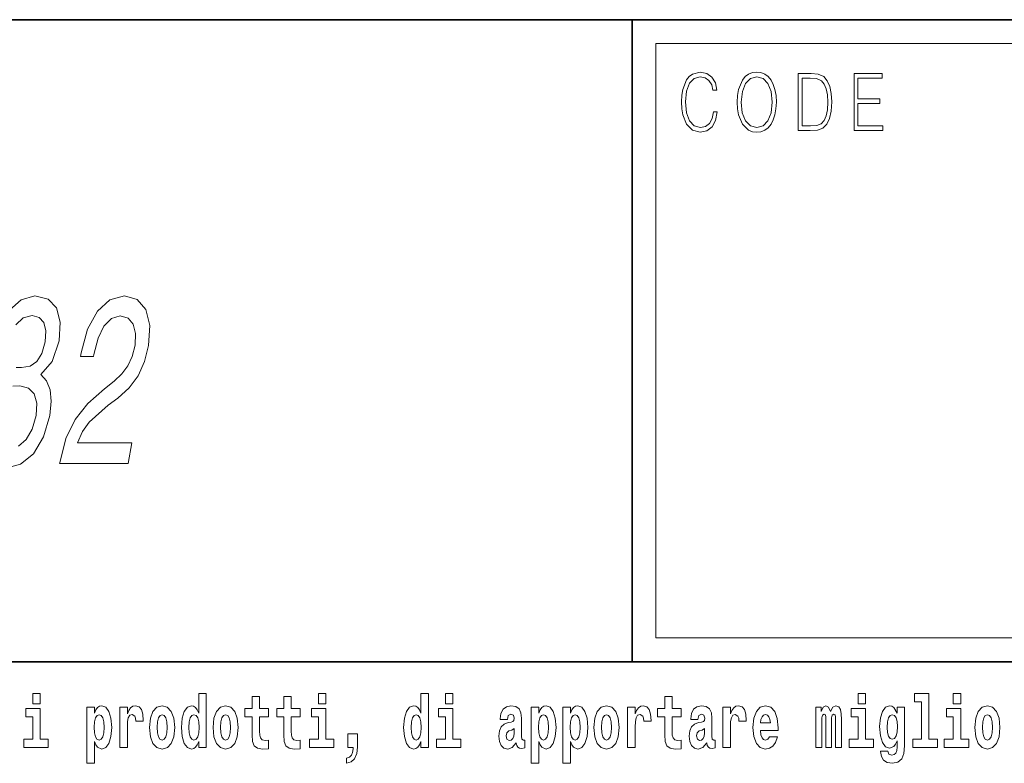
# Model space of a CAD drawing. Extents: x 0 to 210, y -3 to 297.
# Drawn here: x 135 to 156, y 16 to 32 of the extents above; entities that cross this region are included whole.
import ezdxf

# ---------------------------------------------------------------- set-up
doc = ezdxf.new("R2010")
doc.units = 0

msp = doc.modelspace()

# ---------------------------------------------------------------- linework, layer by layer
at = {"color": 7, "lineweight": 35}
for p, q in [((20, 31.5), (200, 31.5)), ((147.812393, 18), (147.812393, 31.5)), ((147.812393, 31.5), (200, 31.5)), ((147.812393, 18), (71, 18)), ((147.812393, 18), (198.5, 18))]:
    msp.add_line(p, q, dxfattribs=at)
at = {"color": 7, "lineweight": 13}
for p, q in [((148.312393, 31), (199.5, 31)), ((148.312393, 18.5), (148.312393, 31))]:
    msp.add_line(p, q, dxfattribs=at)
at = {"color": 252, "lineweight": 13}
msp.add_line((148.312393, 18.5), (199.5, 18.5), dxfattribs=at)
at = {"color": 7, "lineweight": 13}
for points in [[(149.52124, 29.559555), (149.496201, 29.421028), (149.43988, 29.317553), (149.356003, 29.254129), (149.248352, 29.232433), (149.118179, 29.267483), (149.020538, 29.37096), (148.957962, 29.541195), (148.936676, 29.771515), (148.957962, 29.998497), (149.019287, 30.163727), (149.115677, 30.265535), (149.24585, 30.300583), (149.348495, 30.280556), (149.429855, 30.22381), (149.486191, 30.133686), (149.512482, 30.016857), (149.593842, 30.016857), (149.563797, 30.17374), (149.492447, 30.293907), (149.384796, 30.370682), (149.24585, 30.399054), (149.08313, 30.355659), (149.015533, 30.303923), (148.957962, 30.232155), (148.879089, 30.035215), (148.857819, 29.910042), (148.851562, 29.769846), (148.857819, 29.626314), (148.879089, 29.501141), (148.956711, 29.300861), (149.080627, 29.175688), (149.243347, 29.133963), (149.387299, 29.164005), (149.497452, 29.245785), (149.570053, 29.379305), (149.6026, 29.559555)], [(150.022766, 29.766508), (150.029022, 29.624645), (150.051559, 29.501141), (150.134171, 29.30253), (150.264359, 29.177357), (150.344467, 29.145647), (150.434586, 29.133963), (150.523468, 29.145647), (150.603577, 29.177357), (150.674927, 29.229095), (150.735001, 29.30253), (150.782578, 29.392656), (150.817627, 29.501141), (150.838898, 29.624645), (150.847656, 29.766508), (150.840149, 29.906704), (150.817627, 30.030209), (150.782578, 30.138693), (150.735001, 30.230486), (150.674927, 30.302254), (150.603577, 30.353991), (150.523468, 30.387371), (150.434586, 30.399054), (150.344467, 30.387371), (150.264359, 30.353991), (150.19426, 30.302254), (150.134171, 30.230486), (150.051559, 30.030209), (150.029022, 29.905035)], [(150.10788, 29.766508), (150.131668, 29.990152), (150.198013, 30.15872), (150.30191, 30.263866), (150.434586, 30.300583), (150.568527, 30.263866), (150.671173, 30.15872), (150.73877, 29.991821), (150.762543, 29.766508), (150.73877, 29.539526), (150.671173, 29.372629), (150.568527, 29.267483), (150.434586, 29.232433), (150.300659, 29.267483), (150.198013, 29.372629), (150.130417, 29.539526)], [(151.520676, 30.367344), (151.309143, 30.367344), (151.309143, 29.167343), (151.556976, 29.167343), (151.709686, 29.175688), (151.826111, 29.219082), (151.906219, 29.30253), (151.966293, 29.422697), (152.002594, 29.577913), (152.015121, 29.769846), (152.002594, 29.948427), (151.970062, 30.096968), (151.916229, 30.215466), (151.844879, 30.302254), (151.725967, 30.357328), (151.582016, 30.367344)], [(151.391754, 29.265814), (151.391754, 30.268873), (151.556976, 30.268873), (151.694672, 30.260529), (151.79982, 30.215466), (151.85614, 30.1437), (151.89621, 30.045229), (151.921234, 29.920055), (151.929993, 29.766508), (151.921234, 29.606287), (151.89621, 29.477774), (151.853638, 29.379305), (151.793564, 29.310875), (151.695923, 29.27249), (151.56575, 29.265814)], [(152.481598, 29.167343), (153.086182, 29.167343), (153.086182, 29.265814), (152.564209, 29.265814), (152.564209, 29.734798), (153.027359, 29.734798), (153.027359, 29.833267), (152.564209, 29.833267), (152.564209, 30.268873), (153.071167, 30.268873), (153.071167, 30.367344), (152.481598, 30.367344)], [(135.764252, 22.166786), (137.207626, 22.166786), (137.282944, 22.600504), (136.142166, 22.600504), (136.246872, 22.837536), (136.389954, 23.034222), (136.788025, 23.39229), (136.992828, 23.543587), (137.230194, 23.760447), (137.416199, 24.012608), (137.549561, 24.310158), (137.638489, 24.648054), (137.660614, 25.071686), (137.576202, 25.404539), (137.395111, 25.616354), (137.126846, 25.692001), (136.821457, 25.606268), (136.559402, 25.369236), (136.351501, 24.990993), (136.2164, 24.491714), (136.204132, 24.421108), (136.479492, 24.421108), (136.486496, 24.461454), (136.573288, 24.804394), (136.698776, 25.056557), (136.856903, 25.217939), (137.039017, 25.273415), (137.20578, 25.222982), (137.313995, 25.096901), (137.364563, 24.900215), (137.351913, 24.653097), (137.290451, 24.421108), (137.198792, 24.224422), (137.072189, 24.052954), (136.912781, 23.901657), (136.706223, 23.740273), (136.355392, 23.427593), (136.088806, 23.09474), (135.894669, 22.691282), (135.766891, 22.181915)], [(135.199829, 17.331532), (135.199829, 17.115969), (135.356262, 17.115969), (135.356262, 17.331532)], [(138.692551, 16.325047), (138.692551, 16.193491), (138.851212, 16.193491), (138.851212, 17.331532), (138.692551, 17.331532), (138.692551, 16.914673), (138.66037, 16.985998), (138.624878, 17.036718), (138.58493, 17.065248), (138.53833, 17.074759), (138.45401, 17.043058), (138.387436, 16.954298), (138.344177, 16.811647), (138.328644, 16.61986), (138.344177, 16.426489), (138.387436, 16.282251), (138.45401, 16.193491), (138.53833, 16.163376), (138.586029, 16.172886), (138.625977, 16.201416), (138.66037, 16.252136)], [(140.160431, 17.016113), (139.970703, 17.016113), (139.970703, 17.264961), (139.81427, 17.264961), (139.81427, 17.016113), (139.665588, 17.016113), (139.665588, 16.838593), (139.81427, 16.838593), (139.81427, 16.459774), (139.824249, 16.323462), (139.859756, 16.231531), (139.927429, 16.180811), (140.033936, 16.163376), (140.160431, 16.171301), (140.160431, 16.351992), (140.087204, 16.345652), (140.027283, 16.358332), (139.991791, 16.396374), (139.975143, 16.458189), (139.970703, 16.540609), (139.970703, 16.838593), (140.160431, 16.838593)], [(140.828354, 17.016113), (140.638626, 17.016113), (140.638626, 17.264961), (140.482178, 17.264961), (140.482178, 17.016113), (140.333511, 17.016113), (140.333511, 16.838593), (140.482178, 16.838593), (140.482178, 16.459774), (140.492172, 16.323462), (140.527679, 16.231531), (140.595367, 16.180811), (140.701874, 16.163376), (140.828354, 16.171301), (140.828354, 16.351992), (140.755127, 16.345652), (140.695221, 16.358332), (140.659698, 16.396374), (140.643066, 16.458189), (140.638626, 16.540609), (140.638626, 16.838593), (140.828354, 16.838593)], [(141.211136, 17.331532), (141.211136, 17.115969), (141.367584, 17.115969), (141.367584, 17.331532)], [(143.368011, 16.325047), (143.368011, 16.193491), (143.526672, 16.193491), (143.526672, 17.331532), (143.368011, 17.331532), (143.368011, 16.914673), (143.335846, 16.985998), (143.300323, 17.036718), (143.260391, 17.065248), (143.213791, 17.074759), (143.129471, 17.043058), (143.062897, 16.954298), (143.019623, 16.811647), (143.004089, 16.61986), (143.019623, 16.426489), (143.062897, 16.282251), (143.129471, 16.193491), (143.213791, 16.163376), (143.261505, 16.172886), (143.301453, 16.201416), (143.335846, 16.252136)], [(143.882828, 17.331532), (143.882828, 17.115969), (144.039276, 17.115969), (144.039276, 17.331532)], [(148.84343, 17.016113), (148.653702, 17.016113), (148.653702, 17.264961), (148.497253, 17.264961), (148.497253, 17.016113), (148.348587, 17.016113), (148.348587, 16.838593), (148.497253, 16.838593), (148.497253, 16.459774), (148.507248, 16.323462), (148.542755, 16.231531), (148.610443, 16.180811), (148.716949, 16.163376), (148.84343, 16.171301), (148.84343, 16.351992), (148.770203, 16.345652), (148.710297, 16.358332), (148.674774, 16.396374), (148.658142, 16.458189), (148.653702, 16.540609), (148.653702, 16.838593), (148.84343, 16.838593)], [(152.565826, 17.331532), (152.565826, 17.115969), (152.72226, 17.115969), (152.72226, 17.331532)], [(153.757431, 17.154009), (153.901672, 17.154009), (153.901672, 16.369427), (153.718597, 16.369427), (153.718597, 16.193491), (154.235626, 16.193491), (154.235626, 16.369427), (154.058105, 16.369427), (154.058105, 17.331532), (153.757431, 17.331532)], [(154.569595, 17.331532), (154.569595, 17.115969), (154.726044, 17.115969), (154.726044, 17.331532)], [(135.52713, 16.369427), (135.356262, 16.369427), (135.356262, 17.016113), (135.055588, 17.016113), (135.055588, 16.838593), (135.199829, 16.838593), (135.199829, 16.369427), (135.010101, 16.369427), (135.010101, 16.193491), (135.52713, 16.193491)], [(136.338181, 17.046228), (136.338181, 15.863808), (136.496841, 15.863808), (136.496841, 16.325047), (136.527908, 16.252136), (136.562302, 16.201416), (136.651062, 16.163376), (136.734283, 16.193491), (136.800842, 16.282251), (136.844116, 16.426489), (136.860748, 16.61986), (136.844116, 16.811647), (136.800842, 16.954298), (136.734283, 17.043058), (136.651062, 17.074759), (136.602234, 17.065248), (136.562302, 17.036718), (136.527908, 16.985998), (136.496841, 16.914673), (136.496841, 17.046228)], [(137.030518, 17.044643), (137.030518, 16.193491), (137.190277, 16.193491), (137.190277, 16.6262), (137.193604, 16.74032), (137.210251, 16.822742), (137.241318, 16.873463), (137.292358, 16.890898), (137.348938, 16.854443), (137.364471, 16.811647), (137.370026, 16.753), (137.370026, 16.748245), (137.524246, 16.748245), (137.524246, 16.76251), (137.514252, 16.898823), (137.485413, 16.995508), (137.435486, 17.052568), (137.363373, 17.073174), (137.305664, 17.062078), (137.259064, 17.030378), (137.220245, 16.976488), (137.190277, 16.900408), (137.190277, 17.044643)], [(137.658493, 16.618275), (137.676239, 16.423319), (137.728394, 16.280666), (137.811615, 16.193491), (137.922546, 16.163376), (138.032394, 16.193491), (138.115601, 16.280666), (138.167755, 16.423319), (138.186615, 16.618275), (138.167755, 16.811647), (138.115601, 16.955883), (138.031281, 17.043058), (137.921448, 17.074759), (137.811615, 17.043058), (137.728394, 16.955883), (137.676239, 16.811647)], [(138.994339, 16.618275), (139.012085, 16.423319), (139.06424, 16.280666), (139.147461, 16.193491), (139.258392, 16.163376), (139.36824, 16.193491), (139.451447, 16.280666), (139.503601, 16.423319), (139.522461, 16.618275), (139.503601, 16.811647), (139.451447, 16.955883), (139.367126, 17.043058), (139.257294, 17.074759), (139.147461, 17.043058), (139.06424, 16.955883), (139.012085, 16.811647)], [(141.538437, 16.369427), (141.367584, 16.369427), (141.367584, 17.016113), (141.066895, 17.016113), (141.066895, 16.838593), (141.211136, 16.838593), (141.211136, 16.369427), (141.021408, 16.369427), (141.021408, 16.193491), (141.538437, 16.193491)], [(144.210129, 16.369427), (144.039276, 16.369427), (144.039276, 17.016113), (143.738586, 17.016113), (143.738586, 16.838593), (143.882828, 16.838593), (143.882828, 16.369427), (143.6931, 16.369427), (143.6931, 16.193491), (144.210129, 16.193491)], [(145.188721, 16.787872), (145.206467, 16.870293), (145.263062, 16.898823), (145.315201, 16.876633), (145.332947, 16.813232), (145.326294, 16.764095), (145.304108, 16.74032), (145.26416, 16.73081), (145.202026, 16.7213), (145.117706, 16.6896), (145.056671, 16.630955), (145.020065, 16.546949), (145.007874, 16.437584), (145.020065, 16.323462), (145.056671, 16.236286), (145.115479, 16.183981), (145.195374, 16.163376), (145.290787, 16.196661), (145.373993, 16.296516), (145.3862, 16.239456), (145.409515, 16.201416), (145.442795, 16.182396), (145.490509, 16.174471), (145.553741, 16.187151), (145.553741, 16.351992), (145.527115, 16.347237), (145.491608, 16.367842), (145.484955, 16.432829), (145.484955, 16.810062), (145.471649, 16.925768), (145.431702, 17.008188), (145.361786, 17.057323), (145.263062, 17.074759), (145.167633, 17.054153), (145.096619, 16.998678), (145.051132, 16.911503), (145.036713, 16.800552), (145.036713, 16.787872)], [(145.689102, 17.046228), (145.689102, 15.863808), (145.847763, 15.863808), (145.847763, 16.325047), (145.87883, 16.252136), (145.913223, 16.201416), (146.001984, 16.163376), (146.085205, 16.193491), (146.151764, 16.282251), (146.195038, 16.426489), (146.21167, 16.61986), (146.195038, 16.811647), (146.151764, 16.954298), (146.085205, 17.043058), (146.001984, 17.074759), (145.953156, 17.065248), (145.913223, 17.036718), (145.87883, 16.985998), (145.847763, 16.914673), (145.847763, 17.046228)], [(146.357025, 17.046228), (146.357025, 15.863808), (146.515686, 15.863808), (146.515686, 16.325047), (146.546753, 16.252136), (146.581146, 16.201416), (146.669907, 16.163376), (146.753113, 16.193491), (146.819687, 16.282251), (146.862961, 16.426489), (146.879608, 16.61986), (146.862961, 16.811647), (146.819687, 16.954298), (146.753113, 17.043058), (146.669907, 17.074759), (146.621094, 17.065248), (146.581146, 17.036718), (146.546753, 16.985998), (146.515686, 16.914673), (146.515686, 17.046228)], [(147.009415, 16.618275), (147.027161, 16.423319), (147.079315, 16.280666), (147.162537, 16.193491), (147.273468, 16.163376), (147.383316, 16.193491), (147.466522, 16.280666), (147.518677, 16.423319), (147.537537, 16.618275), (147.518677, 16.811647), (147.466522, 16.955883), (147.382202, 17.043058), (147.272369, 17.074759), (147.162537, 17.043058), (147.079315, 16.955883), (147.027161, 16.811647)], [(147.717285, 17.044643), (147.717285, 16.193491), (147.877045, 16.193491), (147.877045, 16.6262), (147.880371, 16.74032), (147.897018, 16.822742), (147.928085, 16.873463), (147.979126, 16.890898), (148.035706, 16.854443), (148.051239, 16.811647), (148.056793, 16.753), (148.056793, 16.748245), (148.211014, 16.748245), (148.211014, 16.76251), (148.201019, 16.898823), (148.17218, 16.995508), (148.122253, 17.052568), (148.05014, 17.073174), (147.992432, 17.062078), (147.945831, 17.030378), (147.907013, 16.976488), (147.877045, 16.900408), (147.877045, 17.044643)], [(149.196259, 16.787872), (149.214005, 16.870293), (149.270599, 16.898823), (149.322739, 16.876633), (149.340485, 16.813232), (149.333832, 16.764095), (149.311646, 16.74032), (149.271698, 16.73081), (149.209564, 16.7213), (149.125244, 16.6896), (149.064209, 16.630955), (149.027603, 16.546949), (149.015411, 16.437584), (149.027603, 16.323462), (149.064209, 16.236286), (149.123016, 16.183981), (149.202911, 16.163376), (149.298325, 16.196661), (149.381531, 16.296516), (149.393738, 16.239456), (149.417053, 16.201416), (149.450333, 16.182396), (149.498047, 16.174471), (149.561279, 16.187151), (149.561279, 16.351992), (149.534653, 16.347237), (149.499146, 16.367842), (149.492493, 16.432829), (149.492493, 16.810062), (149.479187, 16.925768), (149.43924, 17.008188), (149.369324, 17.057323), (149.270599, 17.074759), (149.175171, 17.054153), (149.104156, 16.998678), (149.05867, 16.911503), (149.04425, 16.800552), (149.04425, 16.787872)], [(149.721039, 17.044643), (149.721039, 16.193491), (149.880814, 16.193491), (149.880814, 16.6262), (149.884155, 16.74032), (149.900787, 16.822742), (149.931854, 16.873463), (149.982895, 16.890898), (150.039474, 16.854443), (150.055008, 16.811647), (150.060547, 16.753), (150.060547, 16.748245), (150.214783, 16.748245), (150.214783, 16.76251), (150.204803, 16.898823), (150.175949, 16.995508), (150.126022, 17.052568), (150.053894, 17.073174), (149.996216, 17.062078), (149.949615, 17.030378), (149.910767, 16.976488), (149.880814, 16.900408), (149.880814, 17.044643)], [(150.702972, 16.421734), (150.669678, 16.367842), (150.621979, 16.348822), (150.579803, 16.361502), (150.546524, 16.399544), (150.52211, 16.462944), (150.511017, 16.550119), (150.882706, 16.550119), (150.88382, 16.60718), (150.866058, 16.808477), (150.813904, 16.955883), (150.730698, 17.044643), (150.617523, 17.074759), (150.509918, 17.043058), (150.426697, 16.954298), (150.373444, 16.810062), (150.355682, 16.61986), (150.373444, 16.426489), (150.426697, 16.282251), (150.50769, 16.193491), (150.614197, 16.163376), (150.702972, 16.179226), (150.773972, 16.225191), (150.828339, 16.304441), (150.869385, 16.421734)], [(152.09317, 16.824327), (152.09317, 16.193491), (152.219666, 16.193491), (152.219666, 16.781532), (152.214111, 16.905163), (152.19635, 16.997093), (152.159744, 17.054153), (152.098724, 17.074759), (152.035477, 17.043058), (151.983337, 16.951128), (151.94783, 17.041473), (151.88681, 17.074759), (151.831329, 17.043058), (151.792496, 16.954298), (151.792496, 17.044643), (151.678223, 17.044643), (151.678223, 16.193491), (151.803589, 16.193491), (151.803589, 16.817987), (151.815796, 16.875048), (151.851303, 16.895653), (151.87793, 16.879803), (151.88681, 16.835423), (151.88681, 16.193491), (152.011078, 16.193491), (152.011078, 16.817987), (152.023285, 16.875048), (152.058777, 16.895653), (152.08429, 16.879803), (152.09317, 16.835423)], [(152.893127, 16.369427), (152.72226, 16.369427), (152.72226, 17.016113), (152.421585, 17.016113), (152.421585, 16.838593), (152.565826, 16.838593), (152.565826, 16.369427), (152.376099, 16.369427), (152.376099, 16.193491), (152.893127, 16.193491)], [(153.390198, 16.203001), (153.38353, 16.131676), (153.363556, 16.07937), (153.328064, 16.049255), (153.274796, 16.03816), (153.211548, 16.058765), (153.190475, 16.115826), (153.041809, 16.115826), (153.041809, 16.112656), (153.057343, 16.008045), (153.103943, 15.930379), (153.18161, 15.882828), (153.289215, 15.865393), (153.40683, 15.889168), (153.485596, 15.955739), (153.52887, 16.071445), (153.543304, 16.231531), (153.543304, 17.046228), (153.390198, 17.046228), (153.390198, 16.921013), (153.320282, 17.036718), (153.279236, 17.065248), (153.230408, 17.074759), (153.146088, 17.043058), (153.079529, 16.955883), (153.036255, 16.817987), (153.020721, 16.637295), (153.036255, 16.443924), (153.079529, 16.301271), (153.146088, 16.212511), (153.230408, 16.182396), (153.316956, 16.217266), (153.352463, 16.266401), (153.390198, 16.339312)], [(154.896896, 16.369427), (154.726044, 16.369427), (154.726044, 17.016113), (154.425354, 17.016113), (154.425354, 16.838593), (154.569595, 16.838593), (154.569595, 16.369427), (154.379868, 16.369427), (154.379868, 16.193491), (154.896896, 16.193491)], [(155.02449, 16.618275), (155.042236, 16.423319), (155.094391, 16.280666), (155.177612, 16.193491), (155.288544, 16.163376), (155.398392, 16.193491), (155.481598, 16.280666), (155.533752, 16.423319), (155.552612, 16.618275), (155.533752, 16.811647), (155.481598, 16.955883), (155.397278, 17.043058), (155.287445, 17.074759), (155.177612, 17.043058), (155.094391, 16.955883), (155.042236, 16.811647)], [(136.597809, 16.884558), (136.639969, 16.867123), (136.673248, 16.816402), (136.694336, 16.73398), (136.702087, 16.61986), (136.694336, 16.504154), (136.673248, 16.420149), (136.639969, 16.369427), (136.597809, 16.353577), (136.551208, 16.369427), (136.516815, 16.421734), (136.495728, 16.507324), (136.489075, 16.6262), (136.495728, 16.73715), (136.517914, 16.817987), (136.552307, 16.867123)], [(137.922546, 16.886143), (137.966934, 16.868708), (138.000214, 16.817987), (138.020203, 16.73398), (138.027954, 16.61986), (138.020203, 16.504154), (138.000214, 16.420149), (137.966934, 16.369427), (137.922546, 16.353577), (137.877075, 16.369427), (137.843781, 16.421734), (137.823807, 16.507324), (137.817154, 16.6262), (137.823807, 16.73715), (137.844879, 16.817987), (137.878174, 16.868708)], [(138.591583, 16.884558), (138.637085, 16.867123), (138.670364, 16.817987), (138.692551, 16.73398), (138.700317, 16.61986), (138.692551, 16.504154), (138.670364, 16.420149), (138.635971, 16.369427), (138.591583, 16.353577), (138.548309, 16.369427), (138.51503, 16.420149), (138.493958, 16.504154), (138.487305, 16.61986), (138.493958, 16.73398), (138.51503, 16.816402), (138.548309, 16.867123)], [(139.258392, 16.886143), (139.30278, 16.868708), (139.33606, 16.817987), (139.356049, 16.73398), (139.3638, 16.61986), (139.356049, 16.504154), (139.33606, 16.420149), (139.30278, 16.369427), (139.258392, 16.353577), (139.212921, 16.369427), (139.179626, 16.421734), (139.159653, 16.507324), (139.153, 16.6262), (139.159653, 16.73715), (139.180725, 16.817987), (139.21402, 16.868708)], [(143.267059, 16.884558), (143.312531, 16.867123), (143.345825, 16.817987), (143.368011, 16.73398), (143.375778, 16.61986), (143.368011, 16.504154), (143.345825, 16.420149), (143.311432, 16.369427), (143.267059, 16.353577), (143.223785, 16.369427), (143.190491, 16.420149), (143.169403, 16.504154), (143.16275, 16.61986), (143.169403, 16.73398), (143.190491, 16.816402), (143.223785, 16.867123)], [(145.94873, 16.884558), (145.990891, 16.867123), (146.02417, 16.816402), (146.045258, 16.73398), (146.053009, 16.61986), (146.045258, 16.504154), (146.02417, 16.420149), (145.990891, 16.369427), (145.94873, 16.353577), (145.90213, 16.369427), (145.867737, 16.421734), (145.846649, 16.507324), (145.839996, 16.6262), (145.846649, 16.73715), (145.868835, 16.817987), (145.903229, 16.867123)], [(146.616638, 16.884558), (146.658813, 16.867123), (146.692093, 16.816402), (146.713165, 16.73398), (146.720947, 16.61986), (146.713165, 16.504154), (146.692093, 16.420149), (146.658813, 16.369427), (146.616638, 16.353577), (146.570053, 16.369427), (146.535645, 16.421734), (146.514572, 16.507324), (146.507919, 16.6262), (146.514572, 16.73715), (146.536774, 16.817987), (146.571167, 16.867123)], [(147.273468, 16.886143), (147.317856, 16.868708), (147.351135, 16.817987), (147.371124, 16.73398), (147.378876, 16.61986), (147.371124, 16.504154), (147.351135, 16.420149), (147.317856, 16.369427), (147.273468, 16.353577), (147.227997, 16.369427), (147.194702, 16.421734), (147.174728, 16.507324), (147.168076, 16.6262), (147.174728, 16.73715), (147.195801, 16.817987), (147.229095, 16.868708)], [(150.720703, 16.713375), (150.514343, 16.713375), (150.523224, 16.786285), (150.546524, 16.841763), (150.578705, 16.876633), (150.617523, 16.889313), (150.658585, 16.876633), (150.690765, 16.843348), (150.710724, 16.787872)], [(153.287003, 16.371012), (153.243729, 16.386862), (153.209335, 16.434414), (153.187149, 16.512079), (153.179382, 16.61986), (153.187149, 16.73398), (153.208221, 16.816402), (153.242615, 16.867123), (153.287003, 16.884558), (153.33139, 16.867123), (153.366882, 16.817987), (153.38797, 16.74032), (153.396851, 16.637295), (153.389069, 16.521589), (153.366882, 16.439169), (153.332489, 16.386862)], [(155.288544, 16.886143), (155.332932, 16.868708), (155.366211, 16.817987), (155.3862, 16.73398), (155.393951, 16.61986), (155.3862, 16.504154), (155.366211, 16.420149), (155.332932, 16.369427), (155.288544, 16.353577), (155.243073, 16.369427), (155.209778, 16.421734), (155.189804, 16.507324), (155.183151, 16.6262), (155.189804, 16.73715), (155.210876, 16.817987), (155.244171, 16.868708)], [(145.330734, 16.497814), (145.321854, 16.432829), (145.298553, 16.383692), (145.26416, 16.351992), (145.223114, 16.342482), (145.177612, 16.369427), (145.16098, 16.439169), (145.174286, 16.507324), (145.214233, 16.543779), (145.281921, 16.562799), (145.330734, 16.596085)], [(149.338272, 16.497814), (149.329391, 16.432829), (149.306091, 16.383692), (149.271698, 16.351992), (149.230652, 16.342482), (149.18515, 16.369427), (149.168518, 16.439169), (149.181824, 16.507324), (149.221771, 16.543779), (149.289459, 16.562799), (149.338272, 16.596085)], [(141.803619, 15.863808), (141.900146, 15.893923), (141.97226, 15.960494), (142.016632, 16.06669), (142.032166, 16.204586), (142.032166, 16.485134), (141.828018, 16.485134), (141.828018, 16.193491), (141.938965, 16.193491), (141.938965, 16.171301), (141.930084, 16.093636), (141.905685, 16.03499), (141.863525, 15.995364), (141.803619, 15.973174)]]:
    msp.add_lwpolyline(points, close=True, dxfattribs=at)
for points in [[(134.61203, 22.065922), (134.941605, 22.151657), (135.216156, 22.373558), (135.428757, 22.726585), (135.562042, 23.180475), (135.589508, 23.478025), (135.564972, 23.7201), (135.488434, 23.9067), (135.366837, 24.042868), (135.610809, 24.315201), (135.755722, 24.748919), (135.778641, 25.14229), (135.700195, 25.43984), (135.520782, 25.62644), (135.241684, 25.692001), (134.955338, 25.611311), (134.708008, 25.389408)], [(134.8461, 25.086815), (134.997711, 25.228025), (135.184998, 25.278458), (135.335342, 25.238111), (135.431946, 25.132204), (135.471756, 24.960735), (135.45871, 24.728746), (135.388565, 24.481628), (135.287048, 24.315201), (135.142441, 24.214336), (134.964706, 24.184078), (134.847565, 24.189121)], [(134.778381, 23.790705), (134.928406, 23.800793), (135.11116, 23.755404), (135.232361, 23.634365), (135.282928, 23.437679), (135.268524, 23.180475), (135.184448, 22.887968), (135.059036, 22.671108), (134.89621, 22.534943)]]:
    msp.add_lwpolyline(points, dxfattribs=at)

doc.saveas('drawing.dxf')
